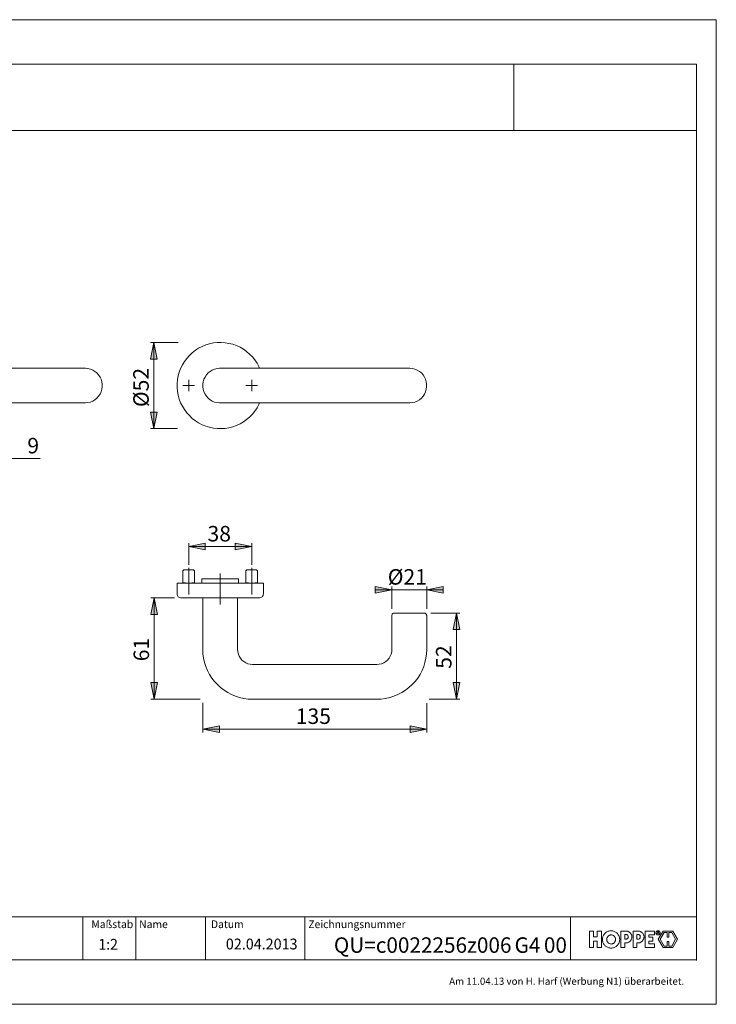
# Model space of a CAD drawing. Units: inches. Extents: x 0 to 420, y 0 to 301.
# Drawn here: x 210 to 420, y 0 to 297 of the extents above; entities that cross this region are included whole.
import ezdxf

# ---------------------------------------------------------------- set-up
doc = ezdxf.new("R2010")
doc.units = ezdxf.units.IN
doc.header["$MEASUREMENT"] = 0
for name, pattern in [('AI-Linetype-1', [19.05, 15.24, -1.27, 1.27, -1.27]), ('AI-Linetype-2', [19.05, 15.24, -1.27, 1.27, -1.27]), ('AI-Linetype-3', [19.05, 15.24, -1.27, 1.27, -1.27])]:
    doc.linetypes.add(name, pattern=pattern)
doc.layers.add('Ebene 1', color=7, linetype='Continuous')

# ---------------------------------------------------------------- blocks, each defined once
blk = doc.blocks.new('block 2')
at = {"layer": 'Ebene 1'}
h = blk.add_hatch(color=7, dxfattribs=at)
h.dxf.hatch_style = 2
h.paths.add_polyline_path([(250.44, 199.65), (251.44, 194.65), (249.44, 194.65)])
h = blk.add_hatch(color=7, dxfattribs=at)
h.dxf.hatch_style = 2
h.paths.add_polyline_path([(250.44, 173.65), (249.44, 178.65), (251.44, 178.65)])
h = blk.add_hatch(color=7, dxfattribs=at)
h.dxf.hatch_style = 2
h.paths.add_polyline_path([(279.95, 138.08), (274.95, 137.08), (274.95, 139.08)])
h.paths.add_polyline_path([(260.95, 138.08), (265.95, 139.08), (265.95, 137.08)])
h = blk.add_hatch(color=7, dxfattribs=at)
h.dxf.hatch_style = 2
h.paths.add_polyline_path([(332.7, 125.05), (337.7, 126.06), (337.7, 124.05)])
h.paths.add_polyline_path([(322.2, 125.05), (317.2, 124.05), (317.2, 126.06)])
h = blk.add_hatch(color=7, dxfattribs=at)
h.dxf.hatch_style = 2
h.paths.add_polyline_path([(250.54, 122.58), (251.54, 117.58), (249.54, 117.58)])
h = blk.add_hatch(color=7, dxfattribs=at)
h.dxf.hatch_style = 2
h.paths.add_polyline_path([(341.7, 118.03), (342.7, 113.03), (340.7, 113.03)])
h = blk.add_hatch(color=7, dxfattribs=at)
h.dxf.hatch_style = 2
h.paths.add_polyline_path([(250.54, 92.03), (249.54, 97.03), (251.54, 97.03)])
h = blk.add_hatch(color=7, dxfattribs=at)
h.dxf.hatch_style = 2
h.paths.add_polyline_path([(341.7, 92.03), (340.7, 97.03), (342.7, 97.03)])
h = blk.add_hatch(color=7, dxfattribs=at)
h.dxf.hatch_style = 2
h.paths.add_polyline_path([(265.2, 83.03), (270.2, 84.03), (270.2, 82.03)])
h = blk.add_hatch(color=7, dxfattribs=at)
h.dxf.hatch_style = 2
h.paths.add_polyline_path([(332.7, 83.03), (327.7, 82.03), (327.7, 84.03)])
at = {"layer": 'Ebene 1', "color": 7, "lineweight": 9}
for points in [[(250.44, 199.65), (251.44, 194.65), (249.44, 194.65), (250.44, 199.65)], [(257.78, 199.65), (249.44, 199.65)], [(250.44, 199.65), (251.44, 194.65), (249.44, 194.65)], [(250.44, 199.65), (250.44, 173.65)], [(282.34, 191.9), (282.12, 192.36), (281.55, 193.4), (280.89, 194.38), (280.15, 195.3), (279.32, 196.15), (278.42, 196.91), (277.45, 197.6), (276.43, 198.19), (275.35, 198.69), (274.24, 199.08), (273.09, 199.37), (271.92, 199.56), (270.74, 199.64), (269.56, 199.62), (268.38, 199.48), (267.22, 199.24), (266.09, 198.9), (265, 198.45), (263.95, 197.9), (262.95, 197.27), (262.01, 196.54), (261.15, 195.73), (260.36, 194.85), (259.66, 193.9), (259.04, 192.89), (258.52, 191.83), (258.1, 190.72), (257.78, 189.58), (257.57, 188.42), (257.46, 187.24), (257.46, 186.06), (257.57, 184.88), (257.78, 183.71), (258.1, 182.57), (258.52, 181.47), (259.04, 180.4), (259.66, 179.39), (260.36, 178.44), (261.15, 177.56), (262.01, 176.75), (262.95, 176.03), (263.95, 175.39), (265, 174.84), (266.09, 174.4), (267.22, 174.05), (268.38, 173.81), (269.56, 173.68), (270.74, 173.65), (271.92, 173.73), (273.09, 173.92), (274.24, 174.21), (275.35, 174.61), (276.43, 175.1), (277.45, 175.7), (278.42, 176.38), (279.32, 177.15), (280.15, 177.99), (280.89, 178.91), (281.55, 179.89), (282.12, 180.93), (282.34, 181.4)], [(219.88, 191.9), (204.33, 191.9)], [(229.63, 191.9), (229.57, 191.9), (229.38, 191.9), (229.08, 191.9), (228.66, 191.9), (228.13, 191.9), (227.5, 191.9), (226.77, 191.9), (225.96, 191.9), (225.07, 191.9), (224.11, 191.9), (223.1, 191.9), (222.05, 191.9), (220.97, 191.9), (219.88, 191.9)], [(229.63, 181.4), (229.82, 181.4), (230.58, 181.48), (231.32, 181.68), (232.03, 181.98), (232.68, 182.38), (233.27, 182.87), (233.78, 183.44), (234.21, 184.08), (234.53, 184.77), (234.75, 185.51), (234.86, 186.26), (234.86, 187.03), (234.75, 187.79), (234.53, 188.52), (234.21, 189.22), (233.78, 189.86), (233.27, 190.43), (232.68, 190.92), (232.03, 191.32), (231.32, 191.62), (230.58, 191.81), (229.82, 191.89), (229.63, 191.9)], [(270.45, 181.4), (270.25, 181.4), (269.49, 181.48), (268.75, 181.68), (268.04, 181.98), (267.39, 182.38), (266.8, 182.87), (266.29, 183.44), (265.87, 184.08), (265.54, 184.77), (265.32, 185.51), (265.21, 186.26), (265.21, 187.03), (265.32, 187.79), (265.54, 188.52), (265.87, 189.22), (266.29, 189.86), (266.8, 190.43), (267.39, 190.92), (268.04, 191.32), (268.75, 191.62), (269.49, 191.81), (270.25, 191.89), (270.45, 191.9)], [(280.2, 191.9), (279.1, 191.9), (278.03, 191.9), (276.98, 191.9), (275.96, 191.9), (275.01, 191.9), (274.12, 191.9), (273.3, 191.9), (272.57, 191.9), (271.94, 191.9), (271.41, 191.9), (270.99, 191.9), (270.69, 191.9), (270.51, 191.9), (270.45, 191.9)], [(317.7, 191.9), (280.2, 191.9)], [(327.45, 191.9), (327.38, 191.9), (327.2, 191.9), (326.9, 191.9), (326.48, 191.9), (325.95, 191.9), (325.32, 191.9), (324.59, 191.9), (323.77, 191.9), (322.88, 191.9), (321.93, 191.9), (320.92, 191.9), (319.87, 191.9), (318.79, 191.9), (317.7, 191.9)], [(327.45, 181.4), (327.64, 181.4), (328.4, 181.48), (329.14, 181.68), (329.85, 181.98), (330.5, 182.38), (331.09, 182.87), (331.6, 183.44), (332.02, 184.08), (332.35, 184.77), (332.57, 185.51), (332.68, 186.26), (332.68, 187.03), (332.57, 187.79), (332.35, 188.52), (332.02, 189.22), (331.6, 189.86), (331.09, 190.43), (330.5, 190.92), (329.85, 191.32), (329.14, 191.62), (328.4, 191.81), (327.64, 191.89), (327.45, 191.9)], [(260.95, 186.65), (260.95, 188.4)], [(279.95, 186.65), (279.95, 188.4)], [(260.95, 186.65), (259.2, 186.65)], [(260.95, 186.65), (262.7, 186.65)], [(260.95, 186.65), (260.95, 184.9)], [(279.95, 186.65), (278.2, 186.65)], [(279.95, 186.65), (281.7, 186.65)], [(279.95, 186.65), (279.95, 184.9)], [(204.33, 181.4), (219.88, 181.4)], [(219.88, 181.4), (220.97, 181.4), (222.05, 181.4), (223.1, 181.4), (224.11, 181.4), (225.07, 181.4), (225.96, 181.4), (226.77, 181.4), (227.5, 181.4), (228.13, 181.4), (228.66, 181.4), (229.08, 181.4), (229.38, 181.4), (229.57, 181.4), (229.63, 181.4)], [(270.45, 181.4), (270.51, 181.4), (270.69, 181.4), (270.99, 181.4), (271.41, 181.4), (271.94, 181.4), (272.57, 181.4), (273.3, 181.4), (274.12, 181.4), (275.01, 181.4), (275.96, 181.4), (276.98, 181.4), (278.03, 181.4), (279.1, 181.4), (280.2, 181.4)], [(280.2, 181.4), (317.7, 181.4)], [(317.7, 181.4), (318.79, 181.4), (319.87, 181.4), (320.92, 181.4), (321.93, 181.4), (322.88, 181.4), (323.77, 181.4), (324.59, 181.4), (325.32, 181.4), (325.95, 181.4), (326.48, 181.4), (326.9, 181.4), (327.2, 181.4), (327.38, 181.4), (327.45, 181.4)], [(250.44, 173.65), (249.44, 178.65), (251.44, 178.65), (250.44, 173.65)], [(250.44, 173.65), (249.44, 178.65), (251.44, 178.65)], [(257.61, 173.65), (249.44, 173.65)], [(204.33, 164.65), (216.12, 164.65)], [(260.95, 138.08), (265.95, 139.08), (265.95, 137.08), (260.95, 138.08)], [(260.95, 132.61), (260.95, 139.08)], [(260.95, 138.08), (265.95, 139.08), (265.95, 137.08)], [(260.95, 138.08), (279.95, 138.08)], [(279.95, 138.08), (274.95, 137.08), (274.95, 139.08), (279.95, 138.08)], [(279.95, 138.08), (274.95, 137.08), (274.95, 139.08)], [(279.95, 132.52), (279.95, 139.08)], [(259.46, 131.03), (259.21, 130.78)], [(259.21, 130.78), (259.21, 128.53)], [(259.46, 131.03), (259.48, 131.03), (259.6, 131.03), (259.82, 131.03), (260.13, 131.03), (260.5, 131.03), (260.89, 131.03), (261.3, 131.03), (261.67, 131.03), (262, 131.03)], [(262, 131.03), (262.24, 131.03), (262.39, 131.03), (262.43, 131.03)], [(262.68, 130.78), (262.43, 131.03)], [(262.68, 128.53), (262.68, 130.78)], [(278.46, 131.03), (278.21, 130.78)], [(278.21, 130.78), (278.21, 128.53)], [(278.46, 131.03), (278.47, 131.03), (278.56, 131.03), (278.76, 131.03), (279.05, 131.03), (279.4, 131.03), (279.79, 131.03), (280.2, 131.03), (280.58, 131.03), (280.92, 131.03), (281.19, 131.03), (281.36, 131.03), (281.43, 131.03), (281.43, 131.03)], [(281.68, 130.78), (281.43, 131.03)], [(281.68, 128.53), (281.68, 130.78)], [(259.21, 128.53), (259.16, 127.08)], [(262.73, 127.08), (262.68, 128.53)], [(264.95, 128.33), (265, 128.33), (265.17, 128.33), (265.44, 128.33), (265.82, 128.33), (266.29, 128.33), (266.84, 128.33), (267.47, 128.33), (268.16, 128.33), (268.9, 128.33), (269.66, 128.33), (270.45, 128.33), (271.23, 128.33), (272, 128.33), (272.73, 128.33), (273.42, 128.33), (274.05, 128.33), (274.6, 128.33), (275.07, 128.33), (275.45, 128.33), (275.72, 128.33), (275.89, 128.33), (275.95, 128.33)], [(264.95, 128.33), (264.95, 127.83)], [(264.95, 127.83), (264.95, 127.65)], [(275.95, 127.83), (275.95, 128.33)], [(275.95, 127.83), (275.95, 127.57)], [(278.21, 128.53), (278.16, 127.08)], [(281.73, 127.08), (281.68, 128.53)], [(283.45, 127.08), (283.45, 127.08), (283.39, 127.08), (283.22, 127.08), (282.94, 127.08), (282.55, 127.08), (282.07, 127.08), (281.48, 127.08), (280.8, 127.08), (280.03, 127.08), (279.19, 127.08), (278.26, 127.08), (277.27, 127.08), (276.23, 127.08), (275.13, 127.08), (273.99, 127.08), (272.83, 127.08), (271.64, 127.08), (270.45, 127.08), (269.25, 127.08), (268.06, 127.08), (266.9, 127.08), (265.76, 127.08), (264.66, 127.08), (263.62, 127.08), (262.63, 127.08), (261.71, 127.08), (260.86, 127.08), (260.09, 127.08), (259.41, 127.08), (258.82, 127.08), (258.34, 127.08), (257.95, 127.08), (257.68, 127.08), (257.51, 127.08), (257.45, 127.08)], [(257.45, 127.08), (257.45, 123.83)], [(259.51, 127.13), (259.46, 127.12), (259.41, 127.11), (259.37, 127.09), (259.36, 127.08)], [(259.51, 127.13), (259.51, 127.13), (259.52, 127.13), (259.57, 127.13), (259.63, 127.13), (259.7, 127.13), (259.77, 127.13), (259.83, 127.13)], [(259.95, 127.08), (259.95, 127.08), (259.89, 127.12), (259.83, 127.13)], [(262.06, 127.13), (262, 127.11), (261.94, 127.08)], [(262.06, 127.13), (262.12, 127.13), (262.2, 127.13), (262.27, 127.13), (262.33, 127.13), (262.37, 127.13), (262.38, 127.13), (262.38, 127.13)], [(262.36, 127.08), (262.36, 127.08)], [(262.53, 127.08), (262.52, 127.09), (262.48, 127.11), (262.43, 127.12), (262.38, 127.13)], [(262.51, 127.08), (262.51, 127.08)], [(262.58, 127.08), (262.58, 127.08)], [(262.74, 127.08), (262.74, 127.08)], [(263.23, 127.08), (263.23, 127.08)], [(263.39, 127.08), (263.39, 127.08)], [(263.98, 127.08), (263.98, 127.08)], [(264.13, 127.08), (264.13, 127.08)], [(264.83, 127.08), (264.83, 127.08)], [(264.95, 127.58), (264.95, 127.08)], [(264.98, 127.08), (264.98, 127.08)], [(265.06, 127.08), (265.06, 127.08)], [(265.21, 127.08), (265.21, 127.08)], [(265.38, 127.08), (265.38, 127.08)], [(265.72, 127.08), (265.72, 127.08)], [(265.87, 127.08), (265.87, 127.08)], [(268.43, 127.08), (268.43, 127.08)], [(268.6, 127.08), (268.6, 127.08)], [(271.57, 127.08), (271.57, 127.08)], [(271.72, 127.08), (271.72, 127.08)], [(272.39, 127.08), (272.39, 127.08)], [(272.53, 127.08), (272.53, 127.08)], [(273.24, 127.08), (273.24, 127.08)], [(273.38, 127.08), (273.38, 127.08)], [(273.46, 127.08), (273.46, 127.08)], [(273.62, 127.08), (273.62, 127.08)], [(273.81, 127.08), (273.81, 127.08)], [(274.08, 127.08), (274.08, 127.08)], [(274.23, 127.08), (274.23, 127.08)], [(274.49, 127.08), (274.49, 127.08)], [(274.65, 127.08), (274.65, 127.08)], [(275.57, 127.08), (275.57, 127.08)], [(275.66, 127.08), (275.66, 127.08)], [(275.73, 127.08), (275.73, 127.08)], [(275.82, 127.08), (275.82, 127.08)], [(275.95, 127.08), (275.95, 127.58)], [(278.51, 127.13), (278.46, 127.12), (278.41, 127.11), (278.37, 127.09), (278.36, 127.08)], [(278.51, 127.13), (278.51, 127.13), (278.52, 127.13), (278.57, 127.13), (278.63, 127.13), (278.7, 127.13), (278.77, 127.13), (278.83, 127.13)], [(278.95, 127.08), (278.95, 127.08), (278.89, 127.12), (278.83, 127.13)], [(281.06, 127.13), (281, 127.11), (280.94, 127.08)], [(281.06, 127.13), (281.12, 127.13), (281.2, 127.13), (281.27, 127.13), (281.32, 127.13), (281.37, 127.13), (281.38, 127.13), (281.38, 127.13)], [(281.53, 127.08), (281.52, 127.09), (281.48, 127.11), (281.43, 127.12), (281.38, 127.13)], [(283.45, 123.83), (283.45, 127.08)], [(322.2, 125.05), (317.2, 124.05), (317.2, 126.06), (322.2, 125.05)], [(322.2, 125.05), (317.2, 124.05), (317.2, 126.06)], [(322.2, 125.05), (317.2, 125.05)], [(322.2, 119.28), (322.2, 126.05)], [(322.2, 125.05), (332.7, 125.05)], [(332.7, 125.05), (337.7, 126.06), (337.7, 124.05), (332.7, 125.05)], [(332.7, 125.05), (337.7, 126.06), (337.7, 124.05)], [(332.7, 119.28), (332.7, 126.05)], [(332.7, 125.05), (337.7, 125.05)], [(250.54, 122.58), (251.54, 117.58), (249.54, 117.58), (250.54, 122.58)], [(256.7, 122.58), (249.54, 122.58)], [(250.54, 122.58), (251.54, 117.58), (249.54, 117.58)], [(250.54, 122.58), (250.54, 92.03)], [(257.45, 123.83), (257.47, 123.58), (257.54, 123.35), (257.66, 123.13), (257.81, 122.94), (258, 122.79), (258.22, 122.67), (258.45, 122.6), (258.7, 122.58)], [(282.2, 122.58), (282.14, 122.58), (281.98, 122.58), (281.7, 122.58), (281.33, 122.58), (280.85, 122.58), (280.27, 122.58), (279.61, 122.58), (278.85, 122.58), (278.02, 122.58), (277.12, 122.58), (276.16, 122.58), (275.14, 122.58), (274.08, 122.58), (272.98, 122.58), (271.86, 122.58), (270.73, 122.58), (269.59, 122.58), (268.47, 122.58), (267.36, 122.58), (266.28, 122.58), (265.24, 122.58), (264.25, 122.58), (263.31, 122.58), (262.44, 122.58), (261.65, 122.58), (260.94, 122.58), (260.32, 122.58), (259.79, 122.58), (259.36, 122.58), (259.04, 122.58), (258.82, 122.58), (258.71, 122.58), (258.7, 122.58)], [(265.2, 122.58), (265.2, 107.03)], [(275.7, 107.03), (275.7, 122.58)], [(282.2, 122.58), (282.44, 122.6), (282.67, 122.67), (282.89, 122.79), (283.08, 122.94), (283.23, 123.13), (283.35, 123.35), (283.42, 123.58), (283.45, 123.83)], [(322.95, 118.03), (322.8, 118.01), (322.66, 117.97), (322.53, 117.9), (322.42, 117.81), (322.32, 117.69), (322.25, 117.56), (322.21, 117.42), (322.2, 117.28)], [(322.2, 117.28), (322.2, 107.03)], [(322.95, 118.03), (323, 118.03), (323.17, 118.03), (323.44, 118.03), (323.8, 118.03), (324.26, 118.03), (324.8, 118.03), (325.4, 118.03), (326.05, 118.03), (326.74, 118.03), (327.45, 118.03), (328.15, 118.03), (328.84, 118.03), (329.49, 118.03), (330.09, 118.03), (330.63, 118.03), (331.09, 118.03), (331.46, 118.03), (331.73, 118.03), (331.89, 118.03), (331.95, 118.03)], [(332.7, 117.28), (332.68, 117.42), (332.64, 117.56), (332.57, 117.69), (332.48, 117.81), (332.36, 117.9), (332.23, 117.97), (332.09, 118.01), (331.95, 118.03)], [(332.7, 107.03), (332.7, 117.28)], [(333.95, 118.03), (342.7, 118.03)], [(341.7, 118.03), (342.7, 113.03), (340.7, 113.03), (341.7, 118.03)], [(341.7, 118.03), (342.7, 113.03), (340.7, 113.03)], [(341.7, 118.03), (341.7, 92.03)], [(265.2, 107.03), (265.25, 105.72), (265.42, 104.42), (265.71, 103.14), (266.1, 101.9), (266.6, 100.69), (267.21, 99.53), (267.91, 98.42), (268.7, 97.38), (269.59, 96.42), (270.55, 95.54), (271.59, 94.74), (272.7, 94.04), (273.86, 93.43), (275.07, 92.93), (276.31, 92.54), (277.59, 92.25), (278.89, 92.08), (280.2, 92.03)], [(280.2, 102.53), (279.49, 102.58), (278.81, 102.75), (278.15, 103.02), (277.55, 103.39), (277.01, 103.84), (276.56, 104.38), (276.19, 104.98), (275.92, 105.64), (275.75, 106.32), (275.7, 107.03)], [(317.7, 92.03), (319, 92.08), (320.3, 92.25), (321.58, 92.54), (322.83, 92.93), (324.03, 93.43), (325.2, 94.04), (326.3, 94.74), (327.34, 95.54), (328.3, 96.42), (329.19, 97.38), (329.98, 98.42), (330.69, 99.53), (331.29, 100.69), (331.79, 101.9), (332.18, 103.14), (332.47, 104.42), (332.64, 105.72), (332.7, 107.03)], [(322.2, 107.03), (322.14, 106.32), (321.98, 105.64), (321.7, 104.98), (321.34, 104.38), (320.88, 103.84), (320.34, 103.39), (319.74, 103.02), (319.09, 102.75), (318.4, 102.58), (317.7, 102.53)], [(317.7, 102.53), (280.2, 102.53)], [(250.54, 92.03), (249.54, 97.03), (251.54, 97.03), (250.54, 92.03)], [(250.54, 92.03), (249.54, 97.03), (251.54, 97.03)], [(341.7, 92.03), (340.7, 97.03), (342.7, 97.03), (341.7, 92.03)], [(341.7, 92.03), (340.7, 97.03), (342.7, 97.03)], [(264.44, 92.03), (249.54, 92.03)], [(265.2, 90.98), (265.2, 82.03)], [(280.2, 92.03), (317.7, 92.03)], [(332.7, 90.88), (332.7, 82.03)], [(333.4, 92.03), (342.7, 92.03)], [(265.2, 83.03), (270.2, 84.03), (270.2, 82.03), (265.2, 83.03)], [(265.2, 83.03), (270.2, 84.03), (270.2, 82.03)], [(332.7, 83.03), (327.7, 82.03), (327.7, 84.03), (332.7, 83.03)], [(332.7, 83.03), (327.7, 82.03), (327.7, 84.03)], [(265.2, 83.03), (332.7, 83.03)]]:
    blk.add_lwpolyline(points, dxfattribs=at)
at = {"layer": 'Ebene 1', "color": 7, "linetype": 'AI-Linetype-1', "lineweight": 9}
blk.add_lwpolyline([(260.95, 131.7), (260.95, 123.61)], dxfattribs=at)
at = {"layer": 'Ebene 1', "color": 7, "linetype": 'AI-Linetype-2', "lineweight": 9}
blk.add_lwpolyline([(279.95, 131.7), (279.95, 123.61)], dxfattribs=at)
at = {"layer": 'Ebene 1', "color": 7, "linetype": 'AI-Linetype-3', "lineweight": 9}
blk.add_lwpolyline([(270.45, 129.95), (270.45, 120.6)], dxfattribs=at)
at = {"layer": 'Ebene 1', "color": 7, "attachment_point": 7, "rotation": 90}
for s, insert, char_height in [('\\fArial|b0|i0|c0|p34;\\W1;Ø52', (248.9, 180.16), 4.6698), ('\\fArial|b0|i0|c0|p34;\\W1.00024;61', (249, 103.48), 4.6702), ('\\fArial|b0|i0|c0|p34;\\W1.00024;52', (340.16, 101.21), 4.6702)]:
    blk.add_mtext(s, dxfattribs=dict(at, insert=insert, char_height=char_height))
at = {"layer": 'Ebene 1', "color": 7, "attachment_point": 7}
for s, insert, char_height in [('\\fArial|b0|i0|c0|p34;\\W1.00024;9', (212.3, 166.19), 4.6702), ('\\fArial|b0|i0|c0|p34;\\W1.00024;38', (266.62, 139.62), 4.6702), ('\\fArial|b0|i0|c0|p34;\\W1;Ø21', (320.96, 126.59), 4.6698), ('\\fArial|b0|i0|c0|p34;\\W1.00024;135', (293.22, 84.57), 4.6702)]:
    blk.add_mtext(s, dxfattribs=dict(at, insert=insert, char_height=char_height))

msp = doc.modelspace()

# ---------------------------------------------------------------- linework, layer by layer
at = {"layer": 'Ebene 1', "color": 7, "lineweight": 9}
for points in [[(420, 0), (0, 0), (0, 297), (420, 297), (420, 0)], [(19, 283.58), (230.54, 283.58)], [(229, 283.58), (414, 283.58)], [(359, 283.58), (359, 263.58)], [(414, 283.58), (414, 13.18)], [(19, 263.58), (230.54, 263.58)], [(229, 263.58), (414, 263.58)], [(229, 26.36), (19, 26.36)], [(229, 26.36), (229, 13.38)], [(414, 26.36), (229, 26.36)], [(245, 26.36), (245, 13.38)], [(266, 26.36), (266, 13.38)], [(296, 26.36), (296, 13.38)], [(376, 26.36), (376, 13.38)], [(381.77, 22.1), (381.77, 17.1)], [(381.77, 22.1), (383.02, 22.1)], [(383.02, 22.1), (383.02, 20.34)], [(384.13, 22.1), (385.38, 22.1)], [(384.13, 22.1), (384.13, 20.34)], [(385.38, 22.1), (385.38, 17.1)], [(388.32, 22.18), (388.09, 22.18), (387.86, 22.15), (387.64, 22.1), (387.42, 22.04), (387.2, 21.95), (387, 21.85), (386.8, 21.73), (386.62, 21.59), (386.45, 21.43), (386.29, 21.26), (386.15, 21.08), (386.03, 20.89), (385.92, 20.69), (385.83, 20.48), (385.76, 20.26), (385.71, 20.03), (385.68, 19.8), (385.67, 19.57), (385.68, 19.34), (385.71, 19.12), (385.76, 18.89), (385.83, 18.67), (385.92, 18.46), (386.03, 18.26), (386.15, 18.06), (386.29, 17.88), (386.45, 17.72), (386.62, 17.56), (386.8, 17.42), (387, 17.3), (387.2, 17.2), (387.42, 17.11), (387.64, 17.05), (387.86, 17), (388.09, 16.97), (388.32, 16.97)], [(388.32, 20.96), (388.15, 20.94), (387.99, 20.9), (387.83, 20.85), (387.67, 20.77), (387.53, 20.68), (387.4, 20.57), (387.29, 20.44), (387.19, 20.3), (387.11, 20.15), (387.05, 19.99), (387.01, 19.83), (386.98, 19.66), (386.98, 19.49), (387.01, 19.32), (387.05, 19.16), (387.11, 19), (387.19, 18.85), (387.29, 18.71), (387.4, 18.58), (387.53, 18.47), (387.67, 18.38), (387.83, 18.3), (387.99, 18.24), (388.15, 18.21), (388.32, 18.19)], [(388.32, 16.97), (388.55, 16.98), (388.78, 17.02), (389.01, 17.07), (389.23, 17.14), (389.44, 17.24), (389.64, 17.35), (389.83, 17.48), (390.01, 17.63), (390.18, 17.79), (390.33, 17.96), (390.46, 18.15), (390.58, 18.35), (390.68, 18.56), (390.76, 18.78), (390.82, 19), (390.86, 19.23), (390.88, 19.46), (390.88, 19.69), (390.86, 19.92), (390.82, 20.15), (390.76, 20.37), (390.68, 20.59), (390.58, 20.8), (390.46, 21), (390.33, 21.19), (390.18, 21.36), (390.01, 21.52), (389.83, 21.67), (389.64, 21.8), (389.44, 21.91), (389.23, 22), (389.01, 22.08), (388.78, 22.13), (388.55, 22.17), (388.32, 22.18)], [(388.32, 18.19), (388.49, 18.21), (388.66, 18.25), (388.82, 18.3), (388.97, 18.38), (389.11, 18.47), (389.24, 18.58), (389.36, 18.71), (389.45, 18.85), (389.53, 19), (389.6, 19.16), (389.64, 19.32), (389.66, 19.49), (389.66, 19.66), (389.64, 19.83), (389.6, 19.99), (389.53, 20.15), (389.45, 20.3), (389.36, 20.44), (389.24, 20.57), (389.11, 20.68), (388.97, 20.77), (388.82, 20.85), (388.66, 20.9), (388.49, 20.94), (388.32, 20.96)], [(391.26, 22.1), (392.77, 22.1)], [(391.26, 17.1), (391.26, 22.1)], [(392.4, 19.6), (392.4, 21.07)], [(392.4, 21.07), (392.75, 21.07)], [(393.44, 20.35), (393.43, 20.47), (393.4, 20.59), (393.36, 20.71), (393.29, 20.81), (393.2, 20.9), (393.1, 20.97), (392.99, 21.03), (392.87, 21.06), (392.75, 21.07)], [(394.04, 21.58), (393.91, 21.7), (393.77, 21.8), (393.62, 21.89), (393.46, 21.97), (393.29, 22.03), (393.12, 22.07), (392.94, 22.09), (392.77, 22.1)], [(394.57, 20.29), (394.56, 20.47), (394.54, 20.65), (394.49, 20.82), (394.43, 20.99), (394.36, 21.15), (394.27, 21.3), (394.16, 21.45), (394.04, 21.58)], [(394.91, 22.1), (396.41, 22.1)], [(394.91, 17.1), (394.91, 22.1)], [(396.04, 19.6), (396.04, 21.07)], [(396.04, 21.07), (396.39, 21.07)], [(397.08, 20.35), (397.08, 20.47), (397.05, 20.59), (397, 20.71), (396.93, 20.81), (396.85, 20.9), (396.75, 20.97), (396.63, 21.03), (396.51, 21.06), (396.39, 21.07)], [(397.69, 21.58), (397.56, 21.7), (397.41, 21.8), (397.26, 21.89), (397.1, 21.97), (396.93, 22.03), (396.76, 22.07), (396.59, 22.09), (396.41, 22.1)], [(398.22, 20.29), (398.21, 20.47), (398.18, 20.65), (398.14, 20.82), (398.08, 20.99), (398, 21.15), (397.91, 21.3), (397.81, 21.45), (397.69, 21.58)], [(398.55, 17.1), (398.55, 22.1)], [(398.55, 22.1), (401.39, 22.1)], [(399.7, 21), (401.39, 21)], [(399.7, 20.24), (399.7, 21)], [(401.39, 21), (401.39, 22.1)], [(402.44, 20.94), (402.55, 20.95), (402.66, 20.98), (402.76, 21.03), (402.85, 21.09), (402.93, 21.17), (402.99, 21.27), (403.04, 21.37), (403.06, 21.48), (403.07, 21.6), (403.05, 21.71), (403.02, 21.82), (402.96, 21.92), (402.89, 22), (402.81, 22.08), (402.71, 22.14), (402.6, 22.18), (402.49, 22.2), (402.38, 22.2), (402.27, 22.18), (402.16, 22.14), (402.07, 22.08), (401.98, 22), (401.91, 21.92), (401.86, 21.82), (401.82, 21.71), (401.81, 21.6), (401.81, 21.48), (401.84, 21.37), (401.88, 21.27), (401.94, 21.17), (402.02, 21.09), (402.11, 21.03), (402.22, 20.98), (402.32, 20.95), (402.44, 20.94)], [(402.18, 21.92), (402.56, 21.92)], [(402.18, 21.21), (402.18, 21.92)], [(402.18, 21.52), (402.56, 21.52)], [(403.97, 22.1), (402.52, 19.6)], [(402.71, 21.76), (402.71, 21.79), (402.7, 21.82), (402.69, 21.85), (402.67, 21.87), (402.65, 21.89), (402.62, 21.9), (402.59, 21.91), (402.56, 21.92)], [(402.56, 21.52), (402.59, 21.52), (402.62, 21.53), (402.65, 21.54), (402.67, 21.56), (402.69, 21.59), (402.7, 21.61), (402.71, 21.64), (402.71, 21.67)], [(402.56, 21.52), (402.74, 21.21)], [(402.71, 21.67), (402.71, 21.77)], [(404.25, 21.62), (403.08, 19.6)], [(406.85, 22.1), (403.97, 22.1)], [(405.17, 21.62), (404.25, 21.62)], [(405.17, 21.62), (405.17, 20.28)], [(405.65, 21.62), (405.65, 20.28)], [(406.58, 21.62), (405.65, 21.62)], [(407.74, 19.6), (406.58, 21.62)], [(408.3, 19.6), (406.85, 22.1)], [(383.02, 20.34), (384.13, 20.34)], [(383.02, 19.01), (384.13, 19.01)], [(383.02, 19.01), (383.02, 17.1)], [(384.13, 19.01), (384.13, 17.1)], [(392.4, 19.6), (392.69, 19.6)], [(392.4, 17.1), (392.4, 18.5)], [(392.4, 18.5), (392.75, 18.5)], [(392.69, 19.6), (392.82, 19.61), (392.94, 19.65), (393.06, 19.7), (393.17, 19.78), (393.26, 19.87), (393.34, 19.97), (393.39, 20.09), (393.43, 20.22), (393.44, 20.35)], [(392.75, 18.5), (392.92, 18.51), (393.1, 18.53), (393.27, 18.58), (393.44, 18.64), (393.6, 18.71), (393.75, 18.81), (393.89, 18.91), (394.03, 19.03)], [(394.03, 19.03), (394.14, 19.16), (394.25, 19.3), (394.34, 19.45), (394.42, 19.61), (394.48, 19.78), (394.53, 19.95), (394.56, 20.12), (394.57, 20.29)], [(396.04, 19.6), (396.33, 19.6)], [(396.04, 18.5), (396.39, 18.5)], [(396.04, 17.1), (396.04, 18.5)], [(396.33, 19.6), (396.46, 19.61), (396.59, 19.65), (396.71, 19.7), (396.81, 19.78), (396.9, 19.87), (396.98, 19.97), (397.03, 20.09), (397.07, 20.22), (397.08, 20.35)], [(396.39, 18.5), (396.57, 18.51), (396.74, 18.53), (396.92, 18.58), (397.08, 18.64), (397.24, 18.71), (397.4, 18.81), (397.54, 18.91), (397.67, 19.03)], [(397.67, 19.03), (397.79, 19.16), (397.89, 19.3), (397.98, 19.45), (398.06, 19.61), (398.12, 19.78), (398.17, 19.95), (398.2, 20.12), (398.22, 20.29)], [(399.7, 20.24), (400.82, 20.24)], [(399.7, 19.08), (400.82, 19.08)], [(399.7, 18.29), (399.7, 19.08)], [(399.7, 18.29), (401.39, 18.29)], [(400.82, 19.08), (400.82, 20.24)], [(401.39, 17.1), (401.39, 18.29)], [(402.52, 19.6), (403.97, 17.1)], [(403.08, 19.6), (404.25, 17.58)], [(405.17, 20.28), (405.65, 20.28)], [(405.17, 18.93), (405.65, 18.93)], [(405.17, 18.93), (405.17, 17.58)], [(405.65, 18.93), (405.65, 17.58)], [(406.58, 17.58), (407.74, 19.6)], [(406.85, 17.1), (408.3, 19.6)], [(381.77, 17.1), (383.02, 17.1)], [(384.13, 17.1), (385.38, 17.1)], [(391.26, 17.1), (392.4, 17.1)], [(394.91, 17.1), (396.04, 17.1)], [(398.55, 17.1), (401.39, 17.1)], [(403.97, 17.1), (406.85, 17.1)], [(404.25, 17.58), (405.17, 17.58)], [(405.65, 17.58), (406.58, 17.58)], [(19, 13.38), (229, 13.38)], [(229, 13.38), (414, 13.38)]]:
    msp.add_lwpolyline(points, dxfattribs=at)

# ---------------------------------------------------------------- block references
at = {"layer": 'Ebene 1'}
msp.add_blockref('block 2', (0, 0), dxfattribs=at)

# ---------------------------------------------------------------- texts
at = {"layer": 'Ebene 1', "color": 7, "attachment_point": 7}
for s, insert, char_height in [('\\fArial Narrow|b0|i0|c0|p34;\\W0.980604;Maßstab', (231.6, 22.99), 2.3351), ('\\fArial Narrow|b0|i0|c0|p34;\\W0.979192;Name', (246.02, 22.99), 2.3351), ('\\fArial Narrow|b0|i0|c0|p34;\\W0.979068;Datum', (267.66, 22.99), 2.3351), ('\\fArial Narrow|b0|i0|c0|p34;\\W0.976524;Zeichnungsnummer', (297.02, 22.99), 2.3351), ('\\fArial Narrow|b0|i0|c0|p34;\\W0.950724;1:2', (233.71, 16.46), 3.2691), ('\\fArial Narrow|b0|i0|c0|p34;\\W0.969631;02.04.2013', (272.15, 16.55), 3.2691), ('\\fArial Narrow|b0|i0|c0|p34;\\W0.982366;QU=c0022256z006', (304.72, 15.53), 4.6702), ('\\fArial Narrow|b0|i0|c0|p34;\\W0.983536;G4', (359.19, 15.53), 4.6702), ('\\fArial Narrow|b0|i0|c0|p34;\\W0.980104;00', (368.04, 15.53), 4.6702), ('\\fArial|b0|i0|c0|p34;\\W1;Am 11.04.13 von H. Harf (Werbung N1) überarbeitet.', (339.47, 5.88), 2.159)]:
    msp.add_mtext(s, dxfattribs=dict(at, insert=insert, char_height=char_height))

doc.saveas('drawing.dxf')
